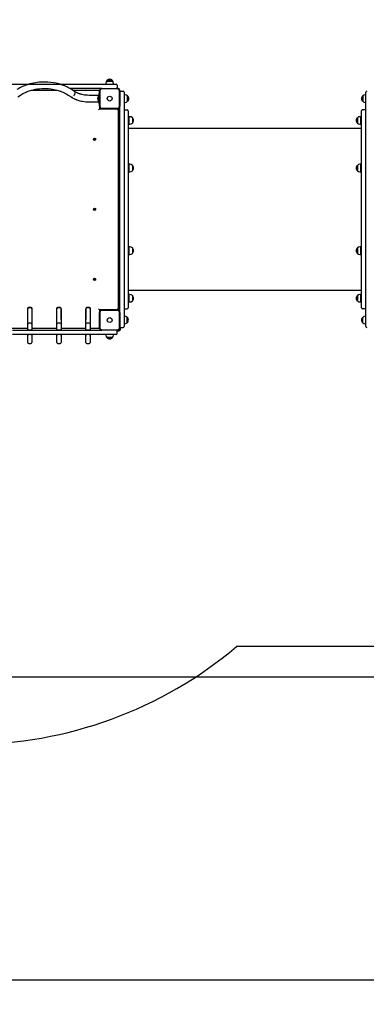
# Model space of a CAD drawing. Units: millimetres. Extents: x 5776 to 38048, y 9794 to 21842.
# Drawn here: x 27265 to 28980, y 14432 to 19305 of the extents above; entities that cross this region are included whole.
import ezdxf

# ---------------------------------------------------------------- set-up
doc = ezdxf.new("R2010")
doc.units = ezdxf.units.MM
doc.header["$LTSCALE"] = 190
doc.header["$PDSIZE"] = -1
doc.linetypes.add('SLD-Сплошная', pattern=[0])
doc.styles.get("Standard").update_dxf_attribs({"font": 'isocpeui.ttf'})
doc.dimstyles.new('ISO-25', dxfattribs={"dimtxt": 2.5, "dimasz": 2.5, "dimexe": 1.25, "dimexo": 0.625, "dimtad": 1, "dimtxsty": 'Standard', "dimcen": 2.5, "dimadec": 0, "dimazin": 0, "dimtfac": 1, "dimtmove": 0, "dimatfit": 3, "dimfxl": 1, "dimarcsym": 0})

# ---------------------------------------------------------------- blocks, each defined once
blk = doc.blocks.new('*D28')
at = {"color": 0, "lineweight": -2, "transparency": 16777216}
for p, q in [((7276.5, 19237.3), (7276.5, 11971.7)), ((32012.4, 18343.3), (32012.4, 11971.7)), ((7846.5, 12161.7), (31442.4, 12161.7))]:
    blk.add_line(p, q, dxfattribs=at)
at = {"color": 0, "transparency": 16777216}
for points in [[(7846.5, 12256.7), (7846.5, 12066.7), (7276.5, 12161.7)], [(31442.4, 12256.7), (31442.4, 12066.7), (32012.4, 12161.7)]]:
    blk.add_solid(points, dxfattribs=at)
at = {"layer": 'Defpoints', "color": 0, "transparency": 16777216}
for p in [(7276.5, 19237.3), (32012.4, 18343.3), (32012.4, 12161.7)]:
    blk.add_point(p, dxfattribs=at)
at = {"color": 0, "transparency": 16777216, "insert": (19644.5, 13020.4), "char_height": 570, "attachment_point": 5}
blk.add_mtext('24736', dxfattribs=at)
blk = doc.blocks.new('*D29')
at = {"color": 0, "lineweight": -2, "transparency": 16777216}
for p, q in [((21249.5, 20104.3), (35213.1, 20104.3)), ((35023.1, 19534.3), (35023.1, 18933.5)), ((35023.1, 16622.6), (35023.1, 17223.5)), ((12355.5, 16052.6), (35213.1, 16052.6))]:
    blk.add_line(p, q, dxfattribs=at)
at = {"color": 0, "transparency": 16777216}
for points in [[(34928.1, 19534.3), (35118.1, 19534.3), (35023.1, 20104.3)], [(34928.1, 16622.6), (35118.1, 16622.6), (35023.1, 16052.6)]]:
    blk.add_solid(points, dxfattribs=at)
at = {"layer": 'Defpoints', "color": 0, "transparency": 16777216}
for p in [(21249.5, 20104.3), (12355.5, 16052.6), (35023.1, 16052.6)]:
    blk.add_point(p, dxfattribs=at)
at = {"color": 0, "transparency": 16777216, "insert": (35023.1, 18078.5), "char_height": 570, "attachment_point": 5}
blk.add_mtext('4052', dxfattribs=at)
blk = doc.blocks.new('*D30')
at = {"color": 0, "lineweight": -2, "transparency": 16777216}
for p, q in [((5776.5, 19237.3), (5776.5, 9793.7)), ((33512.3, 18218.3), (33512.3, 9793.7)), ((6346.5, 9983.7), (32942.3, 9983.7))]:
    blk.add_line(p, q, dxfattribs=at)
at = {"color": 0, "transparency": 16777216}
for points in [[(6346.5, 10078.7), (6346.5, 9888.7), (5776.5, 9983.7)], [(32942.3, 10078.7), (32942.3, 9888.7), (33512.3, 9983.7)]]:
    blk.add_solid(points, dxfattribs=at)
at = {"layer": 'Defpoints', "color": 0, "transparency": 16777216}
for p in [(5776.5, 19237.3), (33512.3, 18218.3), (33512.3, 9983.7)]:
    blk.add_point(p, dxfattribs=at)
at = {"color": 0, "transparency": 16777216, "insert": (19644.4, 10842.4), "char_height": 570, "attachment_point": 5}
blk.add_mtext('27736', dxfattribs=at)
blk = doc.blocks.new('*D31')
at = {"color": 0, "lineweight": -2, "transparency": 16777216}
for p, q in [((21277.3, 21749.1), (37375.3, 21749.1)), ((37185.3, 21179.1), (37185.3, 19009.6)), ((37185.3, 15122.6), (37185.3, 17292.2)), ((15808.6, 14552.6), (37375.3, 14552.6))]:
    blk.add_line(p, q, dxfattribs=at)
at = {"color": 0, "transparency": 16777216}
for points in [[(37090.3, 21179.1), (37280.3, 21179.1), (37185.3, 21749.1)], [(37090.3, 15122.6), (37280.3, 15122.6), (37185.3, 14552.6)]]:
    blk.add_solid(points, dxfattribs=at)
at = {"layer": 'Defpoints', "color": 0, "transparency": 16777216}
for p in [(21277.3, 21749.1), (15808.6, 14552.6), (37185.3, 14552.6)]:
    blk.add_point(p, dxfattribs=at)
at = {"color": 0, "transparency": 16777216, "insert": (37185.3, 18150.9), "char_height": 570, "attachment_point": 5}
blk.add_mtext('7196', dxfattribs=at)

msp = doc.modelspace()

# ---------------------------------------------------------------- linework, layer by layer
at = {"color": 7, "linetype": 'SLD-Сплошная', "lineweight": 25}
for p, q in [((27697.1, 19003.8), (27700.4, 19003.8)), ((27720.5, 19003.8), (27723.8, 19003.8)), ((27064.7, 18985.3), (27309.6, 18985.3)), ((27324.7, 18956.3), (27450.3, 18956.3)), ((27465.3, 18985.3), (27710.2, 18985.3)), ((27668.5, 18964.3), (27513.9, 18964.3)), ((27536.9, 18949.1), (27523, 18958.6)), ((27526.3, 18956.3), (27659.5, 18956.3)), ((27654.5, 18951.3), (27659.5, 18956.3)), ((27659.5, 18956.3), (27659.5, 18939.3)), ((27660.5, 18956.3), (27660.5, 18952.3)), ((27672.5, 18964.3), (27668.5, 18964.3)), ((27672.5, 18964.3), (27748.5, 18964.3)), ((27748.5, 18962.3), (27672.5, 18962.3)), ((27691.9, 18991.3), (27691.9, 18988.3)), ((27691.9, 18988.3), (27691.9, 18985.3)), ((27697.1, 19000.8), (27706.5, 19000.8)), ((27712.1, 19000.8), (27697.1, 19000.8)), ((27706.5, 19000.8), (27723.8, 19000.8)), ((27710.2, 18985.3), (27742.5, 18985.3)), ((27723.8, 19000.8), (27712.1, 19000.8)), ((27729.1, 18988.3), (27729.1, 18991.3)), ((27729.1, 18985.3), (27729.1, 18988.3)), ((27745.3, 18964.3), (27744.7, 18964.9)), ((27747.5, 18980.3), (27747.5, 18969.3)), ((27752.5, 18964.3), (27748.5, 18964.3)), ((27760.5, 18952.3), (27760.5, 18956.3)), ((27255.6, 18922.4), (27269.9, 18932.1)), ((27504.9, 18932.1), (27519.3, 18922.4)), ((27519.3, 18922.4), (27520, 18922)), ((27537.6, 18934.9), (27538.7, 18937.7)), ((27538.7, 18937.7), (27539.3, 18940.4)), ((27539.3, 18940.4), (27539.5, 18942.9)), ((27656.5, 18930.3), (27609.4, 18930.3)), ((27656.1, 18926.3), (27655.5, 18926.3)), ((27655.5, 18924.8), (27655.5, 18926.3)), ((27655.5, 18902.3), (27655.5, 18924.8)), ((27656.1, 18926.3), (27656.1, 18926.3)), ((27656.1, 18924.8), (27656.1, 18926.3)), ((27656.1, 18902.3), (27656.1, 18924.8)), ((27659.5, 18939.3), (27656.5, 18939.3)), ((27656.5, 18939.3), (27656.5, 18889.3)), ((27659.5, 18951.3), (27660.5, 18951.3)), ((27660.5, 18876.3), (27660.5, 18952.3)), ((27662.5, 18952.3), (27662.5, 18876.3)), ((27758.5, 18876.3), (27758.5, 18952.3)), ((27760.5, 18952.3), (27760.5, 18876.3)), ((27761, 18948.6), (27760.5, 18949.2)), ((27765.5, 18951.3), (27776.5, 18951.3)), ((27781.5, 18946.3), (27781.5, 18906.3)), ((27783.5, 18932.9), (27781.5, 18932.9)), ((27783.5, 18919.3), (27781.5, 18919.3)), ((27781.5, 18909.3), (27783.5, 18909.3)), ((27781.5, 18906.3), (27781.5, 18799.1)), ((27786.5, 18932.9), (27783.5, 18932.9)), ((27783.5, 18930.6), (27783.5, 18932.9)), ((27783.5, 18895.7), (27783.5, 18930.6)), ((27799, 18927.7), (27799, 18901)), ((27799, 18926), (27799, 18927.7)), ((27799, 18901), (27799, 18926)), ((28962, 18918.6), (28962, 18927.7)), ((28962, 18927.7), (28962, 18923.4)), ((28962, 18923.4), (28962, 18901)), ((28962, 18901), (28962, 18918.6)), ((28977.5, 18932.9), (28974.5, 18932.9)), ((28976, 18933.7), (28975.1, 18932.9)), ((28976, 18933.7), (28976, 18933.7)), ((28977.5, 18906.3), (28977.5, 18946.3)), ((28977.5, 18799.1), (28977.5, 18906.3)), ((27609.4, 18898.3), (27656.5, 18898.3)), ((27654.5, 18858.3), (27659.5, 18863.3)), ((27655.5, 18902.3), (27656.1, 18902.3)), ((27656.1, 18902.3), (27656.1, 18902.3)), ((27659.5, 18889.3), (27656.5, 18889.3)), ((27659.5, 18889.3), (27659.5, 18863.3)), ((27659.5, 18863.3), (27752.5, 18863.3)), ((27660.5, 18876.3), (27660.5, 18872.3)), ((27660.5, 18872.3), (27660.5, 18863.3)), ((27668.5, 18864.3), (27672.5, 18864.3)), ((27672.5, 18866.3), (27748.5, 18866.3)), ((27748.5, 18864.3), (27672.5, 18864.3)), ((27675.6, 18864.3), (27676.6, 18863.3)), ((27680.8, 18863.3), (27680.8, 18864.3)), ((27752.5, 18863.3), (27747.5, 18858.3)), ((27748.5, 18864.3), (27752.5, 18864.3)), ((27752.5, 18864.3), (27756.5, 18864.3)), ((27752.5, 18863.3), (27752.5, 17869.3)), ((27752.5, 18861.3), (27756.5, 18861.3)), ((27760.5, 18872.3), (27760.5, 18876.3)), ((27760.5, 18799.1), (27760.5, 18872.3)), ((27781.5, 18895.7), (27783.5, 18895.7)), ((27781.5, 18858.3), (27797.5, 18858.3)), ((27783.5, 18895.7), (27786.5, 18895.7)), ((28977.5, 18858.3), (28961.5, 18858.3)), ((28974.5, 18895.7), (28977.5, 18895.7)), ((27760.1, 18818.3), (27759.5, 18818.3)), ((27759.5, 18794.3), (27759.5, 18818.3)), ((27760.1, 18818.3), (27760.1, 18818.3)), ((27760.1, 18794.3), (27760.1, 18818.3)), ((27802.5, 18853.3), (27802.5, 17879.3)), ((27807.5, 18811.3), (27802.5, 18811.3)), ((27810.5, 18824.9), (27807.5, 18824.9)), ((27807.5, 18787.7), (27807.5, 18824.9)), ((27823, 18819.6), (27823, 18792.9)), ((28936, 18803.8), (28936, 18819.6)), ((28936, 18819.6), (28936, 18792.9)), ((28951.5, 18824.9), (28948.5, 18824.9)), ((28951.5, 18824.9), (28951.5, 18787.7)), ((28956.5, 18811.3), (28951.5, 18811.3)), ((28956.5, 17879.3), (28956.5, 18853.3)), ((27759.5, 18794.3), (27760.1, 18794.3)), ((27760.1, 18794.3), (27760.1, 18794.3)), ((27760.5, 18785.7), (27760.5, 18799.1)), ((27760.5, 17947), (27760.5, 18785.7)), ((27781.5, 18799.1), (27781.5, 18785.7)), ((27781.5, 18785.7), (27781.5, 17947)), ((27802.5, 18801.3), (27807.5, 18801.3)), ((28956.5, 18766.3), (27802.5, 18766.3)), ((27807.5, 18787.7), (27810.5, 18787.7)), ((28936, 18792.9), (28936, 18803.8)), ((28948.5, 18787.7), (28951.5, 18787.7)), ((28951.5, 18801.3), (28956.5, 18801.3)), ((28977.5, 18785.7), (28977.5, 18799.1)), ((28977.5, 17947), (28977.5, 18785.7)), ((27631.9, 18712.2), (27633.6, 18712.6)), ((27632.3, 18710.9), (27631.9, 18712.2)), ((27633.9, 18711.3), (27632.3, 18710.9)), ((27633.4, 18713.6), (27634.4, 18713.3)), ((27634.1, 18712.9), (27633.4, 18713.6)), ((27634.2, 18713.1), (27633.4, 18713.6)), ((27633.9, 18711.3), (27633.5, 18712.6)), ((27634, 18715.5), (27635.3, 18715.9)), ((27634.4, 18713.9), (27634, 18715.5)), ((27634.2, 18713.1), (27634.2, 18713.1)), ((27634.2, 18713.1), (27634.3, 18713.1)), ((27634.2, 18710.3), (27634.5, 18711.2)), ((27634.7, 18711), (27634.2, 18710.3)), ((27634.4, 18713.9), (27635.7, 18714.3)), ((27634.7, 18711), (27634.7, 18711.1)), ((27634.7, 18711.1), (27634.7, 18711)), ((27635.3, 18715.9), (27635.7, 18714.2)), ((27636, 18713.7), (27636.7, 18714.4)), ((27636.2, 18713.6), (27636.7, 18714.4)), ((27636.2, 18713.6), (27636.2, 18713.5)), ((27636.2, 18713.6), (27636.2, 18713.6)), ((27636.7, 18714.4), (27636.4, 18713.4)), ((27637.5, 18711.1), (27636.5, 18711.3)), ((27636.7, 18711.5), (27636.6, 18711.6)), ((27636.7, 18711.6), (27636.7, 18711.5)), ((27636.7, 18711.5), (27637.5, 18711.1)), ((27636.8, 18711.8), (27637.5, 18711.1)), ((27637, 18713.4), (27638.6, 18713.8)), ((27637, 18713.4), (27637.4, 18712.1)), ((27639, 18712.5), (27637.3, 18712.1)), ((27638.6, 18713.8), (27639, 18712.5)), ((27634.9, 18711), (27634.2, 18710.3)), ((27636.5, 18710.8), (27635.2, 18710.3)), ((27635.6, 18708.8), (27635.2, 18710.5)), ((27636.9, 18709.1), (27635.6, 18708.8)), ((27636.5, 18710.8), (27636.9, 18709.1)), ((27760.1, 18582.7), (27759.5, 18582.7)), ((27759.5, 18558.7), (27759.5, 18582.7)), ((27760.1, 18582.7), (27760.1, 18582.7)), ((27760.1, 18558.7), (27760.1, 18582.7)), ((27807.5, 18575.7), (27802.5, 18575.7)), ((27802.5, 18565.7), (27807.5, 18565.7)), ((27810.5, 18589.3), (27807.5, 18589.3)), ((27807.5, 18552.1), (27807.5, 18589.3)), ((27823, 18584.1), (27823, 18557.4)), ((28936, 18557.4), (28936, 18584.1)), ((28936, 18584.1), (28936, 18557.5)), ((28951.5, 18589.3), (28948.5, 18589.3)), ((28951.5, 18589.3), (28951.5, 18552.3)), ((28956.5, 18575.7), (28951.5, 18575.7)), ((28951.5, 18565.7), (28956.5, 18565.7)), ((27759.5, 18558.7), (27760.1, 18558.7)), ((27760.1, 18558.7), (27760.1, 18558.7)), ((27807.5, 18552.1), (27810.5, 18552.1)), ((28936, 18557.5), (28936, 18557.4)), ((28948.5, 18552.1), (28951.5, 18552.1)), ((28951.5, 18552.3), (28951.5, 18552.1)), ((27632, 18365.6), (27633.6, 18366.3)), ((27632.6, 18364.3), (27632, 18365.6)), ((27634.2, 18365), (27632.6, 18364.3)), ((27633.2, 18367.2), (27634.2, 18367.1)), ((27634, 18366.6), (27633.2, 18367.2)), ((27634, 18366.9), (27633.2, 18367.2)), ((27633.4, 18369.2), (27634.7, 18369.8)), ((27634.1, 18367.6), (27633.4, 18369.2)), ((27634.2, 18365), (27633.5, 18366.2)), ((27634.1, 18366.8), (27634, 18366.9)), ((27634, 18366.9), (27634.1, 18366.9)), ((27634.1, 18367.6), (27635.3, 18368.3)), ((27634.6, 18364.1), (27634.7, 18365.1)), ((27635.2, 18364.9), (27634.6, 18364.1)), ((27634.9, 18364.9), (27634.6, 18364.1)), ((27634.7, 18369.8), (27635.4, 18368.2)), ((27635, 18365), (27634.9, 18364.9)), ((27634.9, 18364.9), (27634.9, 18365)), ((27636.2, 18362.9), (27635.5, 18364.5)), ((27636.8, 18365.1), (27635.6, 18364.3)), ((27635.7, 18367.8), (27636.3, 18368.6)), ((27635.9, 18367.7), (27636, 18367.8)), ((27636, 18367.8), (27636.3, 18368.6)), ((27636, 18367.8), (27636, 18367.6)), ((27636.3, 18368.6), (27636.2, 18367.6)), ((27637.5, 18363.5), (27636.2, 18362.9)), ((27636.7, 18367.7), (27638.3, 18368.4)), ((27636.7, 18367.7), (27637.5, 18366.5)), ((27637.7, 18365.5), (27636.7, 18365.6)), ((27636.8, 18365.9), (27636.9, 18365.8)), ((27636.9, 18365.8), (27636.8, 18365.8)), ((27636.8, 18365.1), (27637.5, 18363.5)), ((27636.9, 18366.1), (27637.7, 18365.5)), ((27636.9, 18365.8), (27637.7, 18365.5)), ((27638.9, 18367.1), (27637.3, 18366.4)), ((27638.3, 18368.4), (27638.9, 18367.1)), ((27810.5, 18180.5), (27807.5, 18180.5)), ((27807.5, 18143.3), (27807.5, 18180.5)), ((27823, 18175.3), (27823, 18148.6)), ((28936, 18148.6), (28936, 18175.3)), ((28936, 18175.3), (28936, 18149.7)), ((28951.5, 18180.5), (28948.5, 18180.5)), ((28951.5, 18180.5), (28951.5, 18144.9)), ((27760.1, 18173.9), (27759.5, 18173.9)), ((27759.5, 18149.9), (27759.5, 18173.9)), ((27759.5, 18149.9), (27760.1, 18149.9)), ((27760.1, 18173.9), (27760.1, 18173.9)), ((27760.1, 18149.9), (27760.1, 18173.9)), ((27760.1, 18149.9), (27760.1, 18149.9)), ((27807.5, 18166.9), (27802.5, 18166.9)), ((27802.5, 18156.9), (27807.5, 18156.9)), ((27807.5, 18143.3), (27810.5, 18143.3)), ((28936, 18149.7), (28936, 18148.6)), ((28948.5, 18143.3), (28951.5, 18143.3)), ((28956.5, 18166.9), (28951.5, 18166.9)), ((28951.5, 18156.9), (28956.5, 18156.9)), ((28951.5, 18144.9), (28951.5, 18143.3)), ((27632.3, 18018.8), (27633.7, 18019.9)), ((27633.1, 18017.7), (27632.3, 18018.8)), ((27632.8, 18022.7), (27634, 18023.5)), ((27633.9, 18021.3), (27632.8, 18022.7)), ((27633, 18020.7), (27634.1, 18020.8)), ((27634, 18020.3), (27633, 18020.7)), ((27633.9, 18020.6), (27633, 18020.7)), ((27634.5, 18018.7), (27633.1, 18017.7)), ((27634.5, 18018.7), (27633.5, 18019.8)), ((27633.9, 18021.3), (27634.9, 18022.3)), ((27634, 18020.5), (27633.9, 18020.6)), ((27633.9, 18020.6), (27634.1, 18020.6)), ((27634, 18023.5), (27635, 18022.1)), ((27635.1, 18017.9), (27635, 18018.9)), ((27635.5, 18018.9), (27635.1, 18017.9)), ((27635.2, 18018.8), (27635.1, 18017.9)), ((27635.2, 18018.8), (27635.2, 18018.9)), ((27635.3, 18018.9), (27635.2, 18018.8)), ((27635.4, 18021.8), (27635.8, 18022.7)), ((27635.6, 18021.7), (27635.7, 18021.8)), ((27635.7, 18021.8), (27635.8, 18022.7)), ((27635.7, 18021.8), (27635.7, 18021.7)), ((27635.8, 18022.7), (27635.9, 18021.7)), ((27637, 18017.2), (27635.9, 18018.5)), ((27637, 18019.4), (27636, 18018.4)), ((27636.4, 18021.9), (27637.8, 18023)), ((27636.4, 18021.9), (27637.4, 18020.9)), ((27637, 18020.1), (27636.8, 18020.1)), ((27637.9, 18020), (27636.8, 18019.9)), ((27636.9, 18020.4), (27637.9, 18020)), ((27636.9, 18020.2), (27637, 18020.1)), ((27637, 18020.1), (27637.9, 18020)), ((27637, 18019.4), (27638.1, 18018)), ((27638.1, 18018), (27637, 18017.2)), ((27638.6, 18021.8), (27637.3, 18020.8)), ((27637.8, 18023), (27638.6, 18021.8)), ((27760.1, 17938.4), (27759.5, 17938.4)), ((27759.5, 17914.4), (27759.5, 17938.4)), ((27760.1, 17938.4), (27760.1, 17938.4)), ((27760.1, 17914.4), (27760.1, 17938.4)), ((27760.5, 17933.5), (27760.5, 17947)), ((27760.5, 17860.3), (27760.5, 17933.5)), ((27781.5, 17947), (27781.5, 17933.5)), ((27781.5, 17933.5), (27781.5, 17826.3)), ((27802.5, 17966.3), (28956.5, 17966.3)), ((27807.5, 17931.4), (27802.5, 17931.4)), ((27810.5, 17945), (27807.5, 17945)), ((27807.5, 17907.8), (27807.5, 17945)), ((27823, 17939.8), (27823, 17913.1)), ((28936, 17926.9), (28936, 17939.8)), ((28936, 17939.8), (28936, 17913.1)), ((28951.5, 17945), (28948.5, 17945)), ((28951.5, 17945), (28951.5, 17907.8)), ((28956.5, 17931.4), (28951.5, 17931.4)), ((28977.5, 17933.5), (28977.5, 17947)), ((28977.5, 17826.3), (28977.5, 17933.5)), ((27759.5, 17914.4), (27760.1, 17914.4)), ((27760.1, 17914.4), (27760.1, 17914.4)), ((27802.5, 17921.4), (27807.5, 17921.4)), ((27807.5, 17907.8), (27810.5, 17907.8)), ((28936, 17913.1), (28936, 17926.9)), ((28948.5, 17907.8), (28951.5, 17907.8)), ((28951.5, 17921.4), (28956.5, 17921.4)), ((27304, 17875.3), (27304, 17823.3)), ((27305, 17798.5), (27305, 17874.4)), ((27322, 17880.3), (27309, 17880.3)), ((27321, 17879.4), (27310, 17879.4)), ((27326, 17874.4), (27326, 17798.5)), ((27327, 17823.3), (27327, 17875.3)), ((27448, 17875.3), (27448, 17823.3)), ((27449, 17798.5), (27449, 17874.4)), ((27466, 17880.3), (27453, 17880.3)), ((27465, 17879.4), (27454, 17879.4)), ((27470, 17874.4), (27470, 17798.5)), ((27471, 17823.3), (27471, 17875.3)), ((27592, 17875.3), (27592, 17823.3)), ((27593, 17798.5), (27593, 17874.4)), ((27610, 17880.3), (27597, 17880.3)), ((27609, 17879.4), (27598, 17879.4)), ((27610.5, 17879.1), (27610, 17880.3)), ((27614, 17874.4), (27614, 17798.5)), ((27615, 17823.3), (27615, 17875.3)), ((27659.5, 17869.3), (27654.5, 17874.3)), ((27659.5, 17869.3), (27659.5, 17776.3)), ((27752.5, 17869.3), (27659.5, 17869.3)), ((27659.5, 17869.3), (27660.5, 17860.3)), ((27660.5, 17860.3), (27660.5, 17856.3)), ((27660.5, 17780.3), (27660.5, 17856.3)), ((27662.5, 17856.3), (27662.5, 17780.3)), ((27672.5, 17868.3), (27668.5, 17868.3)), ((27672.5, 17868.3), (27748.5, 17868.3)), ((27748.5, 17866.3), (27672.5, 17866.3)), ((27705.5, 17869.3), (27705.5, 17868.3)), ((27715.5, 17868.3), (27715.5, 17869.3)), ((27719, 17869.3), (27718, 17868.3)), ((27745.3, 17868.3), (27744.3, 17869.3)), ((27752.5, 17869.3), (27747.5, 17874.3)), ((27752.5, 17868.3), (27748.5, 17868.3)), ((27758.5, 17780.3), (27758.5, 17856.3)), ((27760.5, 17856.3), (27760.5, 17860.3)), ((27760.5, 17856.3), (27760.5, 17780.3)), ((27781.5, 17874.3), (27797.5, 17874.3)), ((27781.5, 17874.3), (27797.5, 17874.3)), ((27784.5, 17836.9), (27781.5, 17836.9)), ((27802.5, 17879.3), (27802.5, 17879.3)), ((28956.5, 17879.3), (28956.5, 17879.3)), ((28977.5, 17874.3), (28961.5, 17874.3)), ((28977.5, 17874.3), (28961.5, 17874.3)), ((28977.5, 17836.9), (28974.5, 17836.9)), ((27305, 17768.8), (27305, 17798.5)), ((27321, 17803.5), (27310, 17803.5)), ((27326, 17798.5), (27326, 17768.8)), ((27449, 17768.8), (27449, 17798.5)), ((27465, 17803.5), (27454, 17803.5)), ((27470, 17798.5), (27470, 17768.8)), ((27593, 17768.8), (27593, 17798.5)), ((27609, 17803.5), (27598, 17803.5)), ((27614, 17798.5), (27614, 17768.8)), ((27781.5, 17826.3), (27781.5, 17786.3)), ((27781.5, 17799.7), (27784.5, 17799.7)), ((27797, 17831.7), (27797, 17805.3)), ((27797, 17805), (27797, 17831.7)), ((27797, 17805.3), (27797, 17805)), ((28962, 17805), (28962, 17831.7)), ((28974.5, 17799.7), (28977.5, 17799.7)), ((28977.5, 17786.3), (28977.5, 17826.3)), ((27305, 17776.3), (27182, 17776.3)), ((27230, 17768.3), (27544.9, 17768.3)), ((27544.9, 17747.3), (27230, 17747.3)), ((27310, 17768.8), (27305, 17768.8)), ((27305, 17768.8), (27305, 17768.8)), ((27305, 17723.2), (27305, 17746.8)), ((27305, 17746.8), (27310, 17746.8)), ((27305, 17746.8), (27305, 17746.8)), ((27321, 17768.8), (27310, 17768.8)), ((27321, 17746.8), (27310, 17746.8)), ((27326, 17768.8), (27321, 17768.8)), ((27321, 17746.8), (27326, 17746.8)), ((27449, 17776.3), (27326, 17776.3)), ((27326, 17768.8), (27326, 17768.8)), ((27326, 17746.8), (27326, 17723.2)), ((27326, 17746.8), (27326, 17746.8)), ((27454, 17768.8), (27449, 17768.8)), ((27449, 17768.8), (27449, 17768.8)), ((27449, 17723.2), (27449, 17746.8)), ((27449, 17746.8), (27454, 17746.8)), ((27449, 17746.8), (27449, 17746.8)), ((27465, 17768.8), (27454, 17768.8)), ((27465, 17746.8), (27454, 17746.8)), ((27470, 17768.8), (27465, 17768.8)), ((27465, 17746.8), (27470, 17746.8)), ((27593, 17776.3), (27470, 17776.3)), ((27470, 17768.8), (27470, 17768.8)), ((27470, 17746.8), (27470, 17723.2)), ((27470, 17746.8), (27470, 17746.8)), ((27544.9, 17768.3), (27668.5, 17768.3)), ((27678.2, 17747.3), (27544.9, 17747.3)), ((27598, 17768.8), (27593, 17768.8)), ((27593, 17768.8), (27593, 17768.8)), ((27593, 17723.2), (27593, 17746.8)), ((27593, 17746.8), (27598, 17746.8)), ((27593, 17746.8), (27593, 17746.8)), ((27609, 17768.8), (27598, 17768.8)), ((27609, 17746.8), (27598, 17746.8)), ((27614, 17768.8), (27609, 17768.8)), ((27609, 17746.8), (27614, 17746.8)), ((27659.5, 17776.3), (27614, 17776.3)), ((27614, 17768.8), (27614, 17768.8)), ((27614, 17746.8), (27614, 17723.2)), ((27614, 17746.8), (27614, 17746.8)), ((27659.5, 17776.3), (27654.5, 17781.3)), ((27660.5, 17780.3), (27659.5, 17781.3)), ((27660.5, 17780.3), (27660.5, 17776.3)), ((27668.5, 17768.3), (27672.5, 17768.3)), ((27672.5, 17770.3), (27748.5, 17770.3)), ((27748.5, 17768.3), (27672.5, 17768.3)), ((27733, 17747.3), (27678.2, 17747.3)), ((27691.9, 17747.3), (27691.9, 17744.3)), ((27729.1, 17744.3), (27729.1, 17747.3)), ((27742.5, 17747.3), (27733, 17747.3)), ((27747, 17765.3), (27756.5, 17765.3)), ((27747.5, 17752.3), (27747.5, 17763.3)), ((27748.5, 17768.3), (27752.5, 17768.3)), ((27752.5, 17768.3), (27756.5, 17768.3)), ((27760.5, 17776.3), (27760.5, 17780.3)), ((27760.5, 17772.3), (27760.5, 17776.3)), ((27763.5, 17772.3), (27763.5, 17781.8)), ((27765.5, 17781.3), (27776.5, 17781.3)), ((27305, 17707.6), (27305, 17723.2)), ((27310, 17702.6), (27321, 17702.6)), ((27326, 17723.2), (27326, 17707.6)), ((27449, 17707.6), (27449, 17723.2)), ((27454, 17702.6), (27465, 17702.6)), ((27470, 17723.2), (27470, 17707.6)), ((27593, 17707.6), (27593, 17723.2)), ((27598, 17702.6), (27609, 17702.6)), ((27614, 17723.2), (27614, 17707.6)), ((27697.2, 17731.8), (27697.1, 17731.8)), ((27697.1, 17731.8), (27723.8, 17731.8)), ((27723.8, 17731.8), (27697.2, 17731.8))]:
    msp.add_line(p, q, dxfattribs=at)
at = {"color": 7, "linetype": 'SLD-Сплошная'}
msp.add_line((27064.7, 18985.3), (27710.2, 18985.3), dxfattribs=at)
at = {"color": 251, "linetype": 'SLD-Сплошная', "true_color": 0x636466}
msp.add_line((31102.1, 16202.6), (28337.7, 16202.6), dxfattribs=at)
at = {"color": 7, "linetype": 'SLD-Сплошная', "lineweight": 25, "flags": 128}
for points in [[(27523, 18958.6), (27516.1, 18963), (27509.8, 18966.7), (27504.1, 18969.8), (27499, 18972.3), (27494.7, 18974.4), (27491.5, 18975.8), (27489, 18976.9), (27487.2, 18977.6), (27486, 18978.1), (27484.6, 18978.7), (27481.5, 18979.9), (27477.7, 18981.3), (27472.2, 18983.2), (27465.9, 18985.2), (27459.3, 18987), (27446.6, 18990.1), (27433.2, 18992.7), (27419, 18994.7), (27404.2, 18995.9), (27389.2, 18996.4), (27379.8, 18996.3), (27370.5, 18995.9), (27361.1, 18995.2), (27351.9, 18994.2), (27342.8, 18992.9), (27333.7, 18991.3), (27324.9, 18989.4), (27317, 18987.4), (27311.4, 18985.9), (27306.3, 18984.3), (27301.9, 18982.9), (27298, 18981.5), (27294.6, 18980.3), (27292, 18979.3), (27288.6, 18978), (27284.2, 18976.2), (27279.1, 18973.9), (27273.2, 18971), (27266.6, 18967.6), (27259.5, 18963.4), (27251.9, 18958.6)], [(27269.9, 18932.1), (27275.6, 18935.8), (27280.9, 18938.9), (27285.6, 18941.4), (27289.9, 18943.6), (27293.5, 18945.3), (27296.8, 18946.7), (27299.2, 18947.7), (27300.6, 18948.3), (27302.1, 18948.9), (27304.8, 18950), (27308.1, 18951.2), (27312.8, 18952.8), (27318.3, 18954.5), (27324, 18956.2), (27333.2, 18958.5), (27342.9, 18960.4), (27353.1, 18962.1), (27363.8, 18963.3), (27374.8, 18964.1), (27385.9, 18964.4), (27397, 18964.2), (27408, 18963.6), (27418.9, 18962.4), (27427, 18961.3), (27435, 18959.9), (27442.7, 18958.2), (27449.6, 18956.5), (27455.7, 18954.8), (27461, 18953.2), (27465.4, 18951.7), (27469.1, 18950.3), (27471.3, 18949.5), (27474.3, 18948.3), (27478, 18946.8), (27482.3, 18944.8), (27487.3, 18942.5), (27492.8, 18939.6), (27498.7, 18936.2), (27504.9, 18932.1)], [(27519.3, 18922.4), (27524.3, 18919.4), (27528.7, 18917), (27532.6, 18915), (27536, 18913.4), (27538.7, 18912.2), (27540.7, 18911.3), (27541.8, 18910.9), (27542.6, 18910.6), (27543.1, 18910.4), (27543.7, 18910.1), (27545.8, 18909.4), (27548.8, 18908.3), (27552.7, 18907), (27557.6, 18905.5), (27563.5, 18903.9), (27570.5, 18902.3), (27576.9, 18901.1), (27583.9, 18900), (27591.8, 18899.1), (27600.3, 18898.5), (27609.4, 18898.3)], [(27609.4, 18930.3), (27600.5, 18930.6), (27592.4, 18931.2), (27585.3, 18932.1), (27579, 18933.2), (27573.6, 18934.4), (27569.1, 18935.5), (27565.3, 18936.6), (27562.4, 18937.5), (27560.4, 18938.1), (27558.9, 18938.6), (27557.5, 18939.1), (27555.4, 18939.9), (27552.7, 18941), (27549.4, 18942.4), (27545.6, 18944.2), (27541.4, 18946.5), (27536.8, 18949.2)], [(27538.7, 18947.1), (27537.5, 18948.6), (27536.9, 18949.1)], [(27539.5, 18942.9), (27539.3, 18945.2), (27538.7, 18947.1)], [(28977.5, 18935), (28977.2, 18934.9), (28976, 18933.7)], [(27631.9, 18712.2), (27632.5, 18711.8), (27632.8, 18711)], [(27639, 18712.5), (27638.4, 18712.9), (27638.1, 18713.7)], [(27635.6, 18708.8), (27636.5, 18709.5), (27636.8, 18709.7)], [(27632, 18365.6), (27632.9, 18364.8), (27633.1, 18364.5)], [(27634.7, 18369.8), (27634.4, 18369.2), (27633.6, 18368.7)], [(27636.2, 18362.9), (27636.5, 18363.5), (27637.3, 18364)], [(27638.9, 18367.1), (27638, 18367.8), (27637.8, 18368.2)], [(27634, 18023.5), (27633.5, 18022.6), (27633.1, 18022.3)], [(27637, 18017.2), (27637.4, 18018), (27637.8, 18018.4)], [(27802.1, 17877.5), (27802.4, 17878.4), (27802.5, 17879.3)]]:
    msp.add_lwpolyline(points, dxfattribs=at)
at = {"color": 7, "linetype": 'SLD-Сплошная', "lineweight": 25}
for centre, radius in [((27710.5, 18914.3), 12), ((27635.5, 18712.3), 5.75), ((27635.5, 18366.3), 5.75), ((27635.5, 18020.3), 5.75), ((27710.5, 17818.3), 12)]:
    msp.add_circle(centre, radius, dxfattribs=at)
for centre, radius, start, end in [((27709.4, 18991.3), 17.5, 134.4352, 180), ((27710.5, 18992.5), 17.5, 40.3062, 139.6938), ((27710.5, 18989.5), 17.5, 40.3062, 139.6938), ((27711.5, 18991.3), 17.5, 0, 45.5648), ((27668.5, 18956.3), 8, 90, 180), ((27672.5, 18952.3), 12, 90, 180), ((27672.5, 18952.3), 10, 90, 180), ((27709.4, 18988.3), 17.5, 134.4352, 180), ((27711.5, 18988.3), 17.5, 360, 45.5648), ((27742.5, 18980.3), 5, 0, 90), ((27742.5, 18969.3), 5, 270, 0), ((27748.5, 18952.3), 12, 0, 90), ((27748.5, 18952.3), 10, 0, 90), ((27752.5, 18956.3), 8, 0, 90), ((27522.6, 18929), 7.46, 250.0904, 296.3182), ((27511.4, 18946.7), 28.7, 317.1712, 335.7803), ((27668, 18914.3), 17.3, 136.0913, 223.9087), ((27765.5, 18946.3), 5, 90, 180), ((27776.5, 18946.3), 5, 0, 90), ((27786.5, 18915.4), 17.5, 44.4352, 90), ((27787.6, 18914.3), 17.5, 310.3062, 49.6938), ((28973.3, 18914.3), 17.5, 130.3062, 229.6938), ((28974.5, 18915.4), 17.5, 90, 135.5648), ((28982.5, 18946.3), 5, 90, 180), ((27672.5, 18876.3), 12, 180, 270), ((27668.5, 18872.3), 8, 180, 270), ((27672.5, 18876.3), 10, 180, 270), ((27748.5, 18876.3), 12, 270, 0), ((27748.5, 18876.3), 10, 270, 0), ((27752.5, 18872.3), 8, 270, 0), ((27756.5, 18868.3), 4, 270, 0), ((27756.5, 18868.3), 7, 270, 304.8499), ((27786.5, 18913.2), 17.5, 270, 315.5648), ((27797.5, 18853.3), 5, 0, 90), ((28961.5, 18853.3), 5, 89.9999, 179.9999), ((28974.5, 18913.2), 17.5, 224.4352, 270), ((27772, 18806.3), 17.3, 136.0913, 223.9087), ((27810.5, 18807.4), 17.5, 44.4352, 90), ((27811.6, 18806.3), 17.5, 310.3062, 49.6938), ((28947.3, 18806.3), 17.5, 130.3062, 229.6938), ((28948.5, 18807.4), 17.5, 90, 135.5648), ((27810.5, 18805.2), 17.5, 270, 315.5648), ((28948.5, 18805.2), 17.5, 224.4352, 270), ((27633.4, 18713.6), 1.03, 283.4004, 313.4004), ((27634.2, 18710.3), 1.02, 73.4004, 103.4004), ((27636.3, 18713), 3, 109.7787, 138.6935), ((27633.4, 18713.6), 1.03, 313.4004, 326.825), ((27633.4, 18713.6), 1.02, 329.9758, 343.4004), ((27633.4, 18713.6), 1.03, 343.4004, 13.4004), ((27634.2, 18710.3), 1.02, 59.9758, 73.4004), ((27634.2, 18710.3), 1.02, 43.4004, 56.825), ((27636.7, 18714.4), 1.03, 193.4004, 223.4004), ((27636.7, 18714.4), 1.03, 223.4004, 236.825), ((27636.7, 18714.4), 1.02, 239.9758, 253.4004), ((27636.7, 18714.4), 1.02, 253.4004, 283.4004), ((27637.5, 18711.1), 1.02, 149.9758, 163.4004), ((27637.5, 18711.1), 1.02, 163.4004, 193.4004), ((27637.5, 18711.1), 1.03, 133.4004, 146.825), ((27637.5, 18711.1), 1.03, 103.4004, 133.4004), ((27634.2, 18710.3), 1.02, 13.4004, 43.4004), ((27772, 18570.7), 17.3, 136.0913, 223.9087), ((27810.5, 18571.8), 17.5, 44.4352, 90), ((27811.6, 18570.7), 17.5, 310.3062, 49.6938), ((28947.3, 18570.7), 17.5, 130.3062, 229.6938), ((28948.5, 18571.8), 17.5, 90, 135.5648), ((27810.5, 18569.6), 17.5, 270, 315.5648), ((28948.5, 18569.6), 17.5, 224.4352, 270), ((27633.2, 18367.2), 1.02, 294.263, 324.263), ((27633.2, 18367.2), 1.03, 324.263, 337.6876), ((27633.2, 18367.2), 1.03, 354.263, 24.263), ((27633.2, 18367.2), 1.02, 340.8385, 354.263), ((27634.6, 18364.1), 1.02, 84.263, 114.263), ((27634.6, 18364.1), 1.02, 70.8385, 84.263), ((27634.6, 18364.1), 1.03, 54.263, 67.6876), ((27634.6, 18364.1), 1.03, 24.263, 54.263), ((27636.3, 18368.6), 1.03, 204.263, 234.263), ((27636.3, 18368.6), 1.03, 234.263, 247.6876), ((27636.3, 18368.6), 1.02, 250.8385, 264.263), ((27636.3, 18368.6), 1.02, 264.263, 294.263), ((27637.7, 18365.5), 1.02, 160.8385, 174.263), ((27637.7, 18365.5), 1.02, 174.263, 204.263), ((27637.7, 18365.5), 1.03, 144.263, 157.6876), ((27637.7, 18365.5), 1.03, 114.263, 144.263), ((27810.5, 18163), 17.5, 44.4352, 90), ((27811.6, 18161.9), 17.5, 310.3062, 49.6938), ((28947.3, 18161.9), 17.5, 130.3062, 229.6938), ((28948.5, 18163), 17.5, 90, 135.5648), ((27772, 18161.9), 17.3, 136.0913, 223.9087), ((27810.5, 18160.8), 17.5, 270, 315.5648), ((28948.5, 18160.8), 17.5, 224.4352, 270), ((27634.5, 18020.9), 3, 223.0905, 252.0053), ((27633, 18020.7), 1.03, 306.7122, 336.7122), ((27633, 18020.7), 1.03, 6.7122, 36.7122), ((27633, 18020.7), 1.03, 336.7122, 350.1367), ((27633, 18020.7), 1.02, 353.2876, 6.7122), ((27635.1, 18017.9), 1.02, 96.7122, 126.7122), ((27635.8, 18022.7), 1.03, 216.7122, 246.7122), ((27635.1, 18017.9), 1.02, 83.2876, 96.7122), ((27635.1, 18017.9), 1.02, 66.7122, 80.1367), ((27635.8, 18022.7), 1.03, 246.7122, 260.1367), ((27635.1, 18017.9), 1.02, 36.7122, 66.7122), ((27635.8, 18022.7), 1.02, 263.2876, 276.7122), ((27635.8, 18022.7), 1.02, 276.7122, 306.7122), ((27637.9, 18020), 1.02, 173.2876, 186.7122), ((27637.9, 18020), 1.02, 186.7122, 216.7122), ((27637.9, 18020), 1.03, 126.7122, 156.7122), ((27637.9, 18020), 1.02, 156.7122, 170.1367), ((27636.4, 18019.8), 3, 43.0905, 72.0053), ((27772, 17926.4), 17.3, 136.0913, 223.9087), ((27810.5, 17927.5), 17.5, 44.4352, 90), ((27811.6, 17926.4), 17.5, 310.3062, 49.6938), ((28947.3, 17926.4), 17.5, 130.3062, 229.6938), ((28948.5, 17927.5), 17.5, 90, 135.5648), ((27810.5, 17925.3), 17.5, 270, 315.5648), ((28948.5, 17925.3), 17.5, 224.4352, 270), ((27309, 17875.3), 5, 90, 180), ((27310, 17874.4), 5, 90, 180), ((27321, 17874.4), 5, 0, 90), ((27322, 17875.3), 5, 0, 90), ((27453, 17875.3), 5, 90, 180), ((27454, 17874.4), 5, 90, 180), ((27465, 17874.4), 5, 0, 90), ((27466, 17875.3), 5, 0, 90), ((27597, 17875.3), 5, 90, 180), ((27598, 17874.4), 5, 90, 180), ((27609, 17874.4), 5, 0, 90), ((27610, 17875.3), 5, 0, 90), ((27668.5, 17860.3), 8, 90, 180), ((27672.5, 17856.3), 12, 90, 180), ((27672.5, 17856.3), 10, 90, 180), ((27748.5, 17856.3), 12, 0, 90), ((27748.5, 17856.3), 10, 0, 90), ((27752.5, 17860.3), 8, 0, 90), ((27784.5, 17819.4), 17.5, 44.4352, 90), ((27797.5, 17879.3), 5, 269.9999, 359.9999), ((28961.5, 17879.3), 5, 180, 270), ((28974.5, 17819.4), 17.5, 90, 135.5648), ((27309, 17823.3), 5, 180, 216.8699), ((27310, 17798.5), 5, 90, 180), ((27321, 17798.5), 5, 0, 90), ((27322, 17823.3), 5, 323.1301, 0), ((27453, 17823.3), 5, 180, 216.8699), ((27454, 17798.5), 5, 90, 180), ((27465, 17798.5), 5, 0, 90), ((27466, 17823.3), 5, 323.1301, 0), ((27597, 17823.3), 5, 180, 216.8699), ((27598, 17798.5), 5, 90, 180), ((27609, 17798.5), 5, 0, 90), ((27610, 17823.3), 5, 323.1301, 0), ((27765.5, 17786.3), 5, 180, 270), ((27776.5, 17786.3), 5, 270, 0), ((27784.5, 17817.2), 17.5, 270, 315.5648), ((27785.6, 17818.3), 17.5, 310.3062, 49.6938), ((28973.3, 17818.3), 17.5, 130.3062, 229.6938), ((28974.5, 17817.2), 17.5, 224.4352, 270), ((28982.5, 17786.3), 5, 180, 270), ((27672.5, 17780.3), 12, 180, 270), ((27668.5, 17776.3), 8, 180, 270), ((27672.5, 17780.3), 10, 180, 270), ((27709.4, 17744.3), 17.5, 180, 225.5648), ((27711.5, 17744.3), 17.5, 314.4352, 360), ((27742.5, 17763.3), 5, 0, 90), ((27742.5, 17752.3), 5, 270, 360), ((27748.5, 17780.3), 10, 270, 0), ((27748.5, 17780.3), 12, 270, 0), ((27752.5, 17776.3), 8, 270, 360), ((27756.5, 17772.3), 4, 270, 0), ((27756.5, 17772.3), 7, 270, 360), ((27310, 17707.6), 5, 180, 270), ((27321, 17707.6), 5, 270, 360), ((27454, 17707.6), 5, 180, 270), ((27465, 17707.6), 5, 270, 360), ((27598, 17707.6), 5, 180, 270), ((27609, 17707.6), 5, 270, 360), ((27710.5, 17743.2), 17.5, 220.3062, 319.6938)]:
    msp.add_arc(centre, radius, start, end, dxfattribs=at)
at = {"color": 251, "linetype": 'SLD-Сплошная', "true_color": 0x636466}
msp.add_arc((27014.5, 17768.3), 2050, 270, 310.2039, dxfattribs=at)

# ---------------------------------------------------------------- dimensions: what is measured, and where the dimension line sits
at = {"color": 251, "true_color": 0x636466}
dim = msp.add_linear_dim(base=(37185.2524, 14552.6435), p1=(21277.3375, 21749.1395), p2=(15808.6321, 14552.6435), angle=90, dimstyle='ISO-25', override={"dimtxt": 570, "dimasz": 570, "dimexe": 190, "dimexo": 0, "dimgap": 570, "dimtih": 1, "dimtoh": 1, "dimdec": 0, "dimzin": 0, "dimadec": 2, "dimtdec": 3, "dimtzin": 0}, dxfattribs=at)
dim.commit()
dim.dimension.update_dxf_attribs({"geometry": '*D31', "text_midpoint": (37185.2524, 18150.8915)})
dim = msp.add_linear_dim(base=(35023.1, 16052.6), p1=(21249.5, 20104.3), p2=(12355.5, 16052.6), angle=90, dimstyle='ISO-25', override={"dimtxt": 570, "dimasz": 570, "dimexe": 190, "dimexo": 0, "dimgap": 570, "dimtih": 1, "dimtoh": 1, "dimdec": 0, "dimzin": 0, "dimadec": 2, "dimtdec": 3, "dimtzin": 0})
dim.commit()
dim.dimension.update_dxf_attribs({"geometry": '*D29', "text_midpoint": (35023.1, 18078.5)})
dim = msp.add_linear_dim(base=(33512.3, 9983.7), p1=(5776.5, 19237.3), p2=(33512.3, 18218.3), dimstyle='ISO-25', override={"dimtxt": 570, "dimasz": 570, "dimexe": 190, "dimexo": 0, "dimgap": 570, "dimtih": 1, "dimtoh": 1, "dimdec": 0, "dimzin": 0, "dimadec": 2, "dimtdec": 3, "dimtzin": 0}, dxfattribs=at)
dim.commit()
dim.dimension.update_dxf_attribs({"geometry": '*D30', "text_midpoint": (19644.4, 10842.4)})
dim = msp.add_linear_dim(base=(32012.4, 12161.7), p1=(7276.5, 19237.3), p2=(32012.4, 18343.3), dimstyle='ISO-25', override={"dimtxt": 570, "dimasz": 570, "dimexe": 190, "dimexo": 0, "dimgap": 570, "dimtih": 1, "dimtoh": 1, "dimdec": 0, "dimzin": 0, "dimadec": 2, "dimtdec": 3, "dimtzin": 0})
dim.commit()
dim.dimension.update_dxf_attribs({"geometry": '*D28', "text_midpoint": (19644.5, 13020.4)})

doc.saveas('drawing.dxf')
